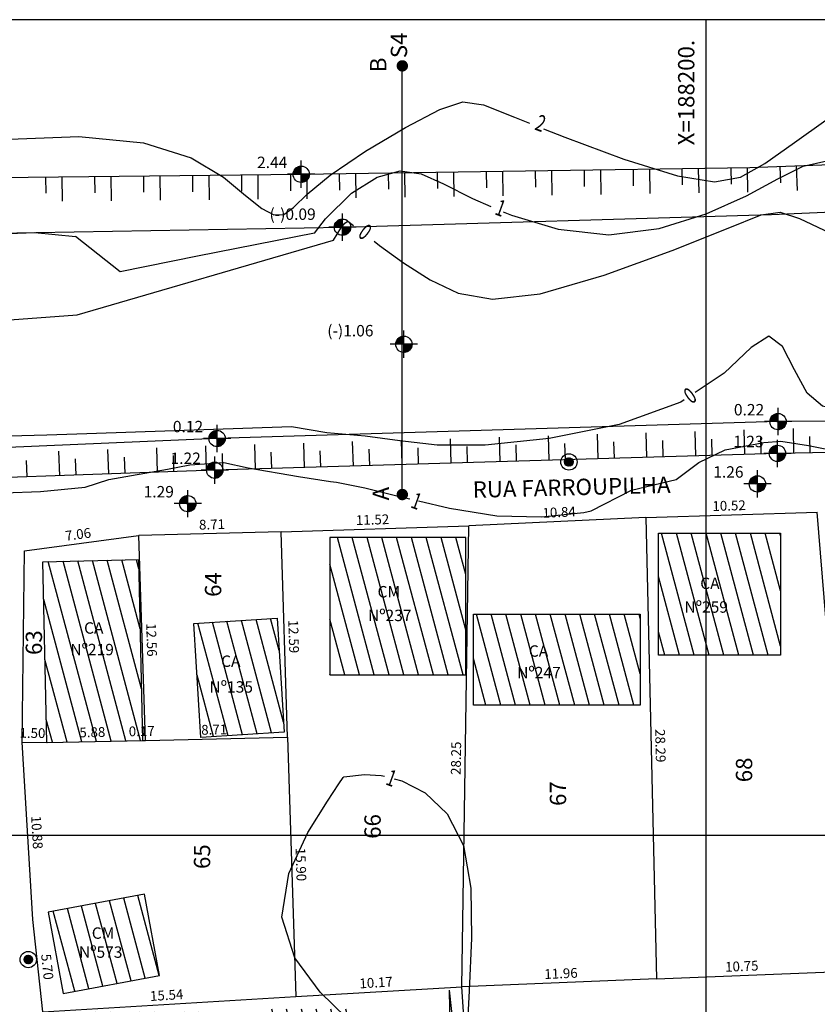
# Model space of a CAD drawing. Extents: x 188072 to 188367, y 1681253 to 1682493.
# Drawn here: x 188158 to 188207, y 1682340 to 1682400 of the extents above; entities that cross this region are included whole.
import ezdxf
from ezdxf.enums import TextEntityAlignment as Align

# ---------------------------------------------------------------- set-up
doc = ezdxf.new("R2010")
doc.units = 0
doc.header["$LTSCALE"] = 6
doc.header["$MEASUREMENT"] = 0
doc.linetypes.add('CERCA', pattern=[18.8, 16, -1.4, 0, -1.4])
doc.linetypes.add('CONTINUO', pattern=[0])
for name, color, linetype in [('BLOCO-BARRANCO', 7, 'CONTINUOUS'), ('BLOCO-COTA', 7, 'CONTINUOUS'), ('BLOCO-POSTE', 7, 'CONTINUOUS'), ('BV', 4, 'CONTINUO'), ('CTV', 6, 'CONTINUO'), ('CURVAS', 36, 'CONTINUOUS'), ('DIME', 7, 'CONTINUOUS'), ('DIV-CERCA-ARAME-OU-TELA', 1, 'CONTINUOUS'), ('DIV-MURO-OU-PAREDE', 5, 'CONTINUOUS'), ('EDIF-ALVENARIA', 5, 'CONTINUOUS'), ('EDIF-MADEIRA', 3, 'CONTINUOUS'), ('FIO-AGUA', 4, 'CONTINUO'), ('HATCH-MADEIRA', 3, 'CONTINUOUS'), ('HATCH-MISTA', 5, 'CONTINUOUS'), ('MALHA', 8, 'CONTINUOUS'), ('PONTO-COTADO-PERFIL', 14, 'CONTINUOUS'), ('REF-CADASTRAL', 4, 'CONTINUOUS'), ('TEXTO-CASA-ALVENARIA', 5, 'CONTINUOUS'), ('TEXTO-CASA-MADEIRA', 3, 'CONTINUOUS'), ('TEXTO-COORDENADAS', 164, 'CONTINUOUS'), ('TEXTO-NUMERO-CASA', 7, 'CONTINUOUS'), ('TEXTO-RUAS', 7, 'CONTINUOUS')]:
    doc.layers.add(name, color=color, linetype=linetype)
doc.styles.add('ROMANS', font='romans')
doc.styles.add('ROMANT', font='romant')
doc.styles.add('SIMPLEX', font='simplex', dxfattribs={"height": 0.2})
pattern_1 = [(45, (-179093.558075, -1670630.885106), (-0.01767766952966, 0.01767766952966), [])]
pattern_2 = [(105, (0, 0), (-0.845185098, -0.22646666446), [])]

# ---------------------------------------------------------------- blocks, each defined once
blk = doc.blocks.new('BL-COTA')
at = {"layer": 'BLOCO-COTA', "linetype": 'CONTINUOUS'}
h = blk.add_hatch(dxfattribs=at)
h.set_pattern_fill('ANSI31', color=256, scale=0.2, style=0)
h.set_pattern_definition(pattern_1)
h.paths.add_polyline_path([(0, 0.5, 0.414214), (-0.5, 0), (0, 0)])
h = blk.add_hatch(dxfattribs=at)
h.set_pattern_fill('ANSI31', color=256, scale=0.2, style=0)
h.set_pattern_definition(pattern_1)
h.paths.add_polyline_path([(0.5, 0), (0, 0), (0, -0.5, 0.414214)])
for p, q in [((0, -0.837), (0, 0.837)), ((0.837, 0), (-0.837, 0))]:
    blk.add_line(p, q, dxfattribs=at)
blk.add_circle((0, 0), 0.5, dxfattribs=at)

msp = doc.modelspace()

# ---------------------------------------------------------------- hatches: boundary and pattern name
at = {"layer": 'BLOCO-POSTE', "linetype": 'CONTINUOUS'}
h = msp.add_hatch(dxfattribs=at)
h.set_pattern_fill('ANSI31', color=256, scale=0.2, style=0)
h.set_pattern_definition([(45, (9093.374342, 11743.234325), (-0.01767766952966, 0.01767766952966), [])])
h.paths.add_polyline_path([(188191.858, 1682372.895, 1), (188191.333, 1682372.895, 1)])
h = msp.add_hatch(dxfattribs=at)
h.set_pattern_fill('ANSI31', color=256, scale=0.2, style=0)
h.set_pattern_definition([(45, (9060.247742, 11712.742725), (-0.01767766952966, 0.01767766952966), [])])
h.paths.add_polyline_path([(188158.732, 1682342.404, 1), (188158.206, 1682342.404, 1)])
at = {"layer": 'HATCH-MADEIRA'}
h = msp.add_hatch(dxfattribs=at)
h.set_pattern_fill('ANSI31', color=256, scale=7, angle=60, style=0)
h.set_pattern_definition(pattern_2)
h.paths.add_polyline_path([(188215.125, 1682368.717), (188210.277, 1682368.717), (188210.277, 1682361.007), (188215.125, 1682361.007)])
h.paths.add_polyline_path([(188228.391, 1682368.621), (188222.65, 1682368.621), (188222.65, 1682362.014), (188228.391, 1682362.014)])
h.paths.add_polyline_path([(188244.821, 1682353.031), (188241.165, 1682353.031), (188241.165, 1682348.841), (188244.821, 1682348.841)])
h.paths.add_polyline_path([(188196.844, 1682338.599), (188191.299, 1682338.599), (188191.299, 1682331.924), (188196.844, 1682331.924)])
h.paths.add_polyline_path([(188178.389, 1682339.352), (188172.896, 1682339.352), (188172.896, 1682332.352), (188178.389, 1682332.352)])
h.paths.add_polyline_path([(188170.397, 1682339.18), (188161.781, 1682339.18), (188161.781, 1682333.666), (188170.397, 1682333.666)])
h.paths.add_polyline_path([(188165.585, 1682346.4), (188159.686, 1682345.305), (188160.61, 1682340.327), (188166.509, 1682341.422)])
h.paths.add_polyline_path([(188144.628, 1682345.991), (188139.63, 1682345.852), (188139.744, 1682341.715), (188144.743, 1682341.853)])
h.paths.add_polyline_path([(188148.636, 1682337.706), (188145.18, 1682338.014), (188144.55, 1682330.944), (188148.005, 1682330.636)])
h.paths.add_polyline_path([(188211.927, 1682364.975), (188213.444, 1682364.975), (188213.444, 1682366.025), (188211.927, 1682366.025)], flags=24)
h.paths.add_polyline_path([(188211.128, 1682363.863), (188214.511, 1682363.863), (188214.511, 1682364.913), (188211.128, 1682364.913)], flags=24)
h.paths.add_polyline_path([(188224.82, 1682365.282), (188226.336, 1682365.282), (188226.336, 1682366.332), (188224.82, 1682366.332)], flags=24)
h.paths.add_polyline_path([(188223.978, 1682363.959), (188227.361, 1682363.959), (188227.361, 1682365.009), (188223.978, 1682365.009)], flags=24)
h.paths.add_polyline_path([(188242.113, 1682350.494), (188243.63, 1682350.494), (188243.63, 1682351.544), (188242.113, 1682351.544)], flags=24)
h.paths.add_polyline_path([(188190.187, 1682331.698), (188192.484, 1682331.817), (188192.437, 1682332.715), (188190.14, 1682332.597)], flags=9)
h.paths.add_polyline_path([(188193.027, 1682335.299), (188194.544, 1682335.299), (188194.544, 1682336.349), (188193.027, 1682336.349)], flags=24)
h.paths.add_polyline_path([(188192.302, 1682334.092), (188195.452, 1682334.092), (188195.452, 1682335.142), (188192.302, 1682335.142)], flags=24)
h.paths.add_polyline_path([(188174.713, 1682336.088), (188176.229, 1682336.088), (188176.229, 1682337.138), (188174.713, 1682337.138)], flags=24)
h.paths.add_polyline_path([(188173.663, 1682334.88), (188177.046, 1682334.88), (188177.046, 1682335.93), (188173.663, 1682335.93)], flags=24)
h.paths.add_polyline_path([(188165.185, 1682335.801), (188166.702, 1682335.801), (188166.702, 1682336.851), (188165.185, 1682336.851)], flags=24)
h.paths.add_polyline_path([(188162.183, 1682343.5), (188163.7, 1682343.5), (188163.7, 1682344.55), (188162.183, 1682344.55)], flags=24)
h.paths.add_polyline_path([(188161.395, 1682342.334), (188164.779, 1682342.334), (188164.779, 1682343.384), (188161.395, 1682343.384)], flags=24)
h.paths.add_polyline_path([(188141.506, 1682343.749), (188143.022, 1682343.749), (188143.022, 1682344.799), (188141.506, 1682344.799)], flags=24)
h.paths.add_polyline_path([(188140.668, 1682342.451), (188144.051, 1682342.451), (188144.051, 1682343.501), (188140.668, 1682343.501)], flags=24)
h.paths.add_polyline_path([(188145.658, 1682334.726), (188147.174, 1682334.726), (188147.174, 1682335.776), (188145.658, 1682335.776)], flags=24)
h.paths.add_polyline_path([(188144.896, 1682333.389), (188148.279, 1682333.382), (188148.282, 1682334.432), (188144.898, 1682334.439)], flags=24)
h = msp.add_hatch(dxfattribs=at)
h.set_pattern_fill('ANSI31', color=256, scale=7, angle=60, style=0)
h.set_pattern_definition(pattern_2)
h.paths.add_polyline_path([(188185.274, 1682359.861), (188185.274, 1682368.271), (188176.947, 1682368.271), (188176.947, 1682359.877), (188176.951, 1682359.861)])
h.paths.add_polyline_path([(188179.693, 1682364.418), (188181.21, 1682364.418), (188181.21, 1682365.468), (188179.693, 1682365.468)], flags=24)
h.paths.add_polyline_path([(188179.106, 1682362.967), (188182.489, 1682362.967), (188182.489, 1682364.017), (188179.106, 1682364.017)], flags=24)
at = {"layer": 'HATCH-MISTA'}
h = msp.add_hatch(dxfattribs=at)
h.set_pattern_fill('ANSI31', color=256, scale=7, angle=60, style=0)
h.set_pattern_definition(pattern_2)
h.paths.add_polyline_path([(188185.744, 1682357.99), (188195.959, 1682357.99), (188195.959, 1682363.561), (188185.744, 1682363.561)])
h.paths.add_polyline_path([(188162.651, 1682328.198), (188163.375, 1682320.243), (188173.51, 1682321.166), (188172.785, 1682329.121)])
h.paths.add_polyline_path([(188175.789, 1682320.324), (188176.206, 1682311.23), (188184.198, 1682311.597), (188183.781, 1682320.69)])
h.paths.add_polyline_path([(188204.564, 1682368.524), (188197.083, 1682368.524), (188197.083, 1682361.056), (188204.564, 1682361.056)])
h.paths.add_polyline_path([(188220.266, 1682367.728), (188217.196, 1682367.728), (188217.196, 1682358.59), (188220.266, 1682358.59)])
h.paths.add_polyline_path([(188240.885, 1682360.104), (188248.106, 1682360.104), (188248.106, 1682370.038), (188240.885, 1682370.038)])
h.paths.add_polyline_path([(188255.022, 1682367.03), (188250.05, 1682366.845), (188250.352, 1682358.743), (188255.324, 1682358.928)])
h.paths.add_polyline_path([(188259.02, 1682358.546), (188262.056, 1682358.546), (188262.038, 1682362.718), (188259.02, 1682362.718)])
h.paths.add_polyline_path([(188259.721, 1682363.362), (188262.726, 1682363.391), (188262.669, 1682369.278), (188259.663, 1682369.249)])
h.paths.add_polyline_path([(188272.109, 1682360.957), (188272.109, 1682368.839), (188263.341, 1682368.839), (188263.341, 1682360.957)])
h.paths.add_polyline_path([(188279.777, 1682351.067), (188284.395, 1682351.067), (188284.395, 1682360.37), (188279.777, 1682360.37)])
h.paths.add_polyline_path([(188284.403, 1682360.37), (188298.657, 1682360.37), (188298.657, 1682370.186), (188287.67, 1682370.186), (188287.67, 1682366.617), (188284.403, 1682366.617)])
h.paths.add_polyline_path([(188286.132, 1682325.859), (188281.515, 1682325.575), (188282.006, 1682317.59), (188286.623, 1682317.874)])
h.paths.add_polyline_path([(188188.964, 1682360.785), (188190.48, 1682360.785), (188190.48, 1682361.835), (188188.964, 1682361.835)], flags=24)
h.paths.add_polyline_path([(188188.249, 1682359.462), (188191.633, 1682359.462), (188191.633, 1682360.512), (188188.249, 1682360.512)], flags=24)
h.paths.add_polyline_path([(188167.148, 1682324.728), (188168.665, 1682324.728), (188168.665, 1682325.778), (188167.148, 1682325.778)], flags=24)
h.paths.add_polyline_path([(188166.214, 1682323.522), (188169.598, 1682323.522), (188169.598, 1682324.572), (188166.214, 1682324.572)], flags=24)
h.paths.add_polyline_path([(188179.114, 1682316.191), (188180.631, 1682316.191), (188180.631, 1682317.241), (188179.114, 1682317.241)], flags=24)
h.paths.add_polyline_path([(188178.18, 1682314.741), (188181.564, 1682314.741), (188181.564, 1682315.791), (188178.18, 1682315.791)], flags=24)
h.paths.add_polyline_path([(188199.465, 1682364.933), (188200.981, 1682364.933), (188200.981, 1682365.983), (188199.465, 1682365.983)], flags=24)
h.paths.add_polyline_path([(188198.495, 1682363.482), (188201.878, 1682363.482), (188201.878, 1682364.532), (188198.495, 1682364.532)], flags=24)
h.paths.add_polyline_path([(188217.844, 1682364.052), (188219.361, 1682364.052), (188219.361, 1682365.102), (188217.844, 1682365.102)], flags=24)
h.paths.add_polyline_path([(188217.286, 1682363.176), (188220.186, 1682363.176), (188220.186, 1682364.076), (188217.286, 1682364.076)], flags=24)
h.paths.add_polyline_path([(188243.684, 1682364.95), (188245.2, 1682364.95), (188245.2, 1682366), (188243.684, 1682366)], flags=24)
h.paths.add_polyline_path([(188243.097, 1682363.5), (188246.364, 1682363.5), (188246.364, 1682364.55), (188243.097, 1682364.55)], flags=24)
h.paths.add_polyline_path([(188252.194, 1682362.986), (188253.711, 1682362.986), (188253.711, 1682364.036), (188252.194, 1682364.036)], flags=24)
h.paths.add_polyline_path([(188251.224, 1682361.663), (188254.374, 1682361.663), (188254.374, 1682362.713), (188251.224, 1682362.713)], flags=24)
h.paths.add_polyline_path([(188259.705, 1682360.936), (188261.222, 1682360.936), (188261.222, 1682361.986), (188259.705, 1682361.986)], flags=24)
h.paths.add_polyline_path([(188258.975, 1682359.756), (188262.125, 1682359.756), (188262.125, 1682360.806), (188258.975, 1682360.806)], flags=9)
h.paths.add_polyline_path([(188260.346, 1682365.557), (188261.863, 1682365.557), (188261.863, 1682366.607), (188260.346, 1682366.607)], flags=24)
h.paths.add_polyline_path([(188266.235, 1682365.001), (188267.752, 1682365.001), (188267.752, 1682366.051), (188266.235, 1682366.051)], flags=24)
h.paths.add_polyline_path([(188265.518, 1682363.835), (188268.901, 1682363.835), (188268.901, 1682364.885), (188265.518, 1682364.885)], flags=24)
h.paths.add_polyline_path([(188281.006, 1682356.121), (188282.523, 1682356.121), (188282.523, 1682357.171), (188281.006, 1682357.171)], flags=24)
h.paths.add_polyline_path([(188280.502, 1682354.741), (188283.886, 1682354.741), (188283.886, 1682355.791), (188280.502, 1682355.791)], flags=24)
h.paths.add_polyline_path([(188291.8, 1682364.847), (188293.316, 1682364.847), (188293.316, 1682365.897), (188291.8, 1682365.897)], flags=24)
h.paths.add_polyline_path([(188291.368, 1682363.61), (188294.051, 1682363.61), (188294.051, 1682364.66), (188291.368, 1682364.66)], flags=24)
h.paths.add_polyline_path([(188282.952, 1682321.775), (188284.468, 1682321.775), (188284.468, 1682322.825), (188282.952, 1682322.825)], flags=24)
h.paths.add_polyline_path([(188282.328, 1682320.598), (188286.061, 1682320.598), (188286.061, 1682321.648), (188282.328, 1682321.648)], flags=24)
h = msp.add_hatch(dxfattribs=at)
h.set_pattern_fill('ANSI31', color=256, scale=7, angle=60, style=0)
h.set_pattern_definition(pattern_2)
h.paths.add_polyline_path([(188104.454, 1682363.981), (188100.243, 1682363.948), (188100.282, 1682358.971), (188104.493, 1682359.004)])
h.paths.add_polyline_path([(188117.541, 1682362.942), (188117.436, 1682366.235), (188110.43, 1682365.962), (188110.673, 1682359.769), (188117.633, 1682360.042)])
h.paths.add_polyline_path([(188125.143, 1682359.059), (188125.082, 1682363.059), (188117.541, 1682362.942), (188117.633, 1682360.042), (188117.669, 1682358.944)])
h.paths.add_polyline_path([(188127.496, 1682358.704), (188134.002, 1682359.007), (188133.605, 1682367.535), (188127.1, 1682367.232)])
h.paths.add_polyline_path([(188145.651, 1682360.309), (188145.548, 1682368.061), (188137.192, 1682367.951), (188137.294, 1682360.199)])
h.paths.add_polyline_path([(188159.599, 1682355.708), (188165.477, 1682355.834), (188165.239, 1682366.911), (188159.361, 1682366.784)])
h.paths.add_polyline_path([(188174.147, 1682356.334), (188173.717, 1682363.321), (188168.612, 1682363.006), (188169.042, 1682356.02)])
h.paths.add_polyline_path([(188143.47, 1682352.916), (188143.552, 1682347.798), (188149.679, 1682347.896), (188149.597, 1682353.014)])
h.paths.add_polyline_path([(188122.948, 1682345.326), (188122.82, 1682338.714), (188127.994, 1682338.613), (188128.122, 1682345.226)])
h.paths.add_polyline_path([(188121.926, 1682342.696), (188118.815, 1682342.811), (188118.64, 1682338.077), (188121.751, 1682337.962)])
h.paths.add_polyline_path([(188101.283, 1682361.517), (188102.799, 1682361.517), (188102.799, 1682362.567), (188101.283, 1682362.567)], flags=24)
h.paths.add_polyline_path([(188100.749, 1682360.219), (188103.433, 1682360.219), (188103.433, 1682361.269), (188100.749, 1682361.269)], flags=24)
h.paths.add_polyline_path([(188112.739, 1682363.005), (188114.255, 1682363.005), (188114.255, 1682364.055), (188112.739, 1682364.055)], flags=24)
h.paths.add_polyline_path([(188112.205, 1682361.859), (188114.655, 1682361.859), (188114.655, 1682362.909), (188112.205, 1682362.909)], flags=24)
h.paths.add_polyline_path([(188120.207, 1682361.048), (188121.724, 1682361.048), (188121.724, 1682362.098), (188120.207, 1682362.098)], flags=24)
h.paths.add_polyline_path([(188119.598, 1682359.826), (188122.515, 1682359.826), (188122.515, 1682360.876), (188119.598, 1682360.876)], flags=24)
h.paths.add_polyline_path([(188128.891, 1682362.802), (188130.408, 1682362.802), (188130.408, 1682363.852), (188128.891, 1682363.852)], flags=24)
h.paths.add_polyline_path([(188128.434, 1682361.503), (188131.351, 1682361.503), (188131.351, 1682362.553), (188128.434, 1682362.553)], flags=24)
h.paths.add_polyline_path([(188140.2, 1682364.481), (188141.717, 1682364.481), (188141.717, 1682365.531), (188140.2, 1682365.531)], flags=24)
h.paths.add_polyline_path([(188139.591, 1682363.183), (188142.741, 1682363.183), (188142.741, 1682364.233), (188139.591, 1682364.233)], flags=24)
h.paths.add_polyline_path([(188161.71, 1682362.197), (188163.227, 1682362.197), (188163.227, 1682363.247), (188161.71, 1682363.247)], flags=24)
h.paths.add_polyline_path([(188160.868, 1682360.874), (188164.018, 1682360.874), (188164.018, 1682361.924), (188160.868, 1682361.924)], flags=24)
h.paths.add_polyline_path([(188170.107, 1682360.162), (188171.624, 1682360.162), (188171.624, 1682361.212), (188170.107, 1682361.212)], flags=24)
h.paths.add_polyline_path([(188169.393, 1682358.584), (188172.543, 1682358.584), (188172.543, 1682359.634), (188169.393, 1682359.634)], flags=24)
h.paths.add_polyline_path([(188145.413, 1682350.633), (188146.93, 1682350.633), (188146.93, 1682351.683), (188145.413, 1682351.683)], flags=24)
h.paths.add_polyline_path([(188144.575, 1682349.41), (188147.959, 1682349.41), (188147.959, 1682350.46), (188144.575, 1682350.46)], flags=24)
h.paths.add_polyline_path([(188124.185, 1682341.319), (188126.868, 1682341.319), (188126.868, 1682342.369), (188124.185, 1682342.369)], flags=24)
h.paths.add_polyline_path([(188124.569, 1682342.367), (188126.086, 1682342.367), (188126.086, 1682343.417), (188124.569, 1682343.417)], flags=24)
h.paths.add_polyline_path([(188119.064, 1682339.473), (188121.748, 1682339.473), (188121.748, 1682340.523), (188119.064, 1682340.523)], flags=24)
h.paths.add_polyline_path([(188119.421, 1682340.52), (188120.937, 1682340.52), (188120.937, 1682341.57), (188119.421, 1682341.57)], flags=24)

# ---------------------------------------------------------------- linework, layer by layer
at = {"layer": 'BLOCO-BARRANCO'}
for p, q in [((188196.524, 1682390.841, 2.427), (188196.546, 1682389.341, 2.427)), ((188198.523, 1682390.87, 2.425), (188198.538, 1682389.87, 2.425)), ((188199.523, 1682390.885, 2.425), (188199.546, 1682389.385, 2.425)), ((188201.523, 1682390.915, 2.423), (188201.538, 1682389.915, 2.423)), ((188202.523, 1682390.929, 2.423), (188202.545, 1682389.43, 2.423)), ((188204.522, 1682391.002, 2.417), (188204.56, 1682390.003, 2.417)), ((188205.521, 1682391.041, 2.417), (188205.578, 1682389.542, 2.417)), ((188159.527, 1682390.359, 2.468), (188159.538, 1682389.359, 2.468)), ((188160.527, 1682390.37, 2.468), (188160.543, 1682388.87, 2.468)), ((188162.527, 1682390.391, 2.462), (188162.537, 1682389.391, 2.462)), ((188163.527, 1682390.402, 2.462), (188163.543, 1682388.902, 2.462)), ((188165.527, 1682390.423, 2.457), (188165.537, 1682389.423, 2.457)), ((188166.527, 1682390.433, 2.457), (188166.542, 1682388.933, 2.457)), ((188168.526, 1682390.454, 2.451), (188168.537, 1682389.454, 2.451)), ((188169.526, 1682390.465, 2.451), (188169.542, 1682388.965, 2.451)), ((188171.526, 1682390.486, 2.445), (188171.537, 1682389.486, 2.445)), ((188172.526, 1682390.497, 2.445), (188172.542, 1682388.997, 2.445)), ((188174.526, 1682390.518, 2.44), (188174.537, 1682389.518, 2.44)), ((188175.526, 1682390.528, 2.44), (188175.542, 1682389.028, 2.44)), ((188177.526, 1682390.559, 2.437), (188177.541, 1682389.559, 2.437)), ((188178.526, 1682390.574, 2.437), (188178.548, 1682389.074, 2.437)), ((188180.525, 1682390.604, 2.435), (188180.54, 1682389.604, 2.435)), ((188181.525, 1682390.618, 2.435), (188181.548, 1682389.119, 2.435)), ((188183.525, 1682390.648, 2.434), (188183.54, 1682389.648, 2.434)), ((188184.525, 1682390.663, 2.434), (188184.547, 1682389.163, 2.434)), ((188186.525, 1682390.692, 2.432), (188186.54, 1682389.693, 2.432)), ((188187.525, 1682390.707, 2.432), (188187.547, 1682389.207, 2.432)), ((188189.524, 1682390.737, 2.43), (188189.539, 1682389.737, 2.43)), ((188190.524, 1682390.752, 2.43), (188190.547, 1682389.252, 2.43)), ((188192.524, 1682390.781, 2.428), (188192.539, 1682389.781, 2.428)), ((188193.524, 1682390.796, 2.428), (188193.546, 1682389.296, 2.428)), ((188195.524, 1682390.826, 2.427), (188195.539, 1682389.826, 2.427)), ((188193.381, 1682373.093, 1.224), (188193.336, 1682374.592, 1.224)), ((188196.379, 1682373.182, 1.225), (188196.335, 1682374.681, 1.225)), ((188199.378, 1682373.271, 1.226), (188199.333, 1682374.771, 1.226)), ((188202.377, 1682373.361, 1.227), (188202.332, 1682374.86, 1.227)), ((188205.376, 1682373.439, 1.225), (188205.348, 1682374.939, 1.225)), ((188172.39, 1682372.466, 1.217), (188172.345, 1682373.965, 1.217)), ((188175.389, 1682372.556, 1.218), (188175.344, 1682374.055, 1.218)), ((188178.387, 1682372.645, 1.219), (188178.343, 1682374.144, 1.219)), ((188181.386, 1682372.735, 1.22), (188181.341, 1682374.234, 1.22)), ((188184.385, 1682372.824, 1.221), (188184.34, 1682374.323, 1.221)), ((188187.383, 1682372.914, 1.222), (188187.339, 1682374.413, 1.222)), ((188188.383, 1682372.943, 1.222), (188188.353, 1682373.943, 1.222)), ((188190.382, 1682373.003, 1.223), (188190.337, 1682374.502, 1.223)), ((188191.382, 1682373.033, 1.223), (188191.352, 1682374.032, 1.223)), ((188194.38, 1682373.122, 1.224), (188194.35, 1682374.122, 1.224)), ((188197.379, 1682373.212, 1.225), (188197.349, 1682374.211, 1.225)), ((188200.378, 1682373.301, 1.226), (188200.348, 1682374.301, 1.226)), ((188203.376, 1682373.391, 1.227), (188203.346, 1682374.39, 1.227)), ((188206.375, 1682373.458, 1.225), (188206.357, 1682374.458, 1.225)), ((188160.397, 1682372.055, 1.263), (188160.344, 1682373.554, 1.263)), ((188163.395, 1682372.161, 1.246), (188163.342, 1682373.66, 1.246)), ((188166.393, 1682372.268, 1.229), (188166.34, 1682373.767, 1.229)), ((188169.391, 1682372.377, 1.216), (188169.347, 1682373.876, 1.216)), ((188170.391, 1682372.406, 1.216), (188170.361, 1682373.406, 1.216)), ((188173.39, 1682372.496, 1.217), (188173.36, 1682373.495, 1.217)), ((188176.388, 1682372.585, 1.218), (188176.358, 1682373.585, 1.218)), ((188179.387, 1682372.675, 1.219), (188179.357, 1682373.674, 1.219)), ((188182.386, 1682372.764, 1.22), (188182.356, 1682373.764, 1.22)), ((188185.384, 1682372.854, 1.221), (188185.354, 1682373.853, 1.221)), ((188158.399, 1682371.984, 1.28), (188158.363, 1682372.984, 1.28)), ((188161.397, 1682372.09, 1.263), (188161.361, 1682373.09, 1.263)), ((188164.395, 1682372.197, 1.246), (188164.359, 1682373.196, 1.246)), ((188167.393, 1682372.303, 1.229), (188167.357, 1682373.302, 1.229))]:
    msp.add_line(p, q, dxfattribs=at)
at = {"layer": 'BLOCO-POSTE', "linetype": 'CONTINUOUS'}
for centre, radius in [((188191.595, 1682372.895), 0.5), ((188191.595, 1682372.895), 0.263), ((188158.469, 1682342.404), 0.5), ((188158.469, 1682342.404), 0.263)]:
    msp.add_circle(centre, radius, dxfattribs=at)
at = {"layer": 'BV', "linetype": 'CONTINUO'}
for p, q in [((188204.004, 1682388.071, -0.147), (188229.456, 1682389.111, -0.083)), ((188177.721, 1682387.286, -0.093), (188204.004, 1682388.071, -0.147)), ((188147.497, 1682386.774, -0.092), (188177.721, 1682387.286, -0.093))]:
    msp.add_line(p, q, dxfattribs=at)
msp.add_polyline3d([(188305.99, 1682376.968, 0.145), (188299.155, 1682377.065, 0.191), (188257.219, 1682376.779, 0.168), (188233.145, 1682375.423, 0.162), (188204.41, 1682375.367, 0.22), (188170.033, 1682374.334, 0.123), (188148.198, 1682373.385, 0.192), (188138.773, 1682372.876, 0.157), (188129.773, 1682372.794, 0.384), (188121.854, 1682372.925, 0.377), (188112.042, 1682372.316, 0.011), (188103.253, 1682372.59, 0.31), (188095.449, 1682372.347, 0.356)], dxfattribs=at)
at = {"layer": 'CTV', "linetype": 'CONTINUO'}
for p, q in [((188202.673, 1682390.932, 2.423), (188227.715, 1682391.892, 2.34)), ((188175.19, 1682390.525, 2.438), (188202.673, 1682390.932, 2.423)), ((188148.258, 1682390.24, 2.489), (188175.19, 1682390.525, 2.438))]:
    msp.add_line(p, q, dxfattribs=at)
msp.add_polyline3d([(188306.004, 1682375.187, 1.156), (188299.424, 1682375.077, 1.16), (188257.295, 1682375.037, 1.06), (188233.366, 1682373.959, 1.193), (188204.372, 1682373.421, 1.227), (188169.89, 1682372.391, 1.215), (188148.003, 1682371.616, 1.338), (188138.473, 1682371.864, 1.092), (188129.617, 1682371.983, 1.13), (188121.775, 1682372.096, 0.966), (188111.802, 1682371.531, 0.995), (188103.432, 1682371.51, 0.748), (188095.456, 1682371.543, 0.828)], dxfattribs=at)
at = {"layer": 'CURVAS', "color": 36}
for points in [[(188175.997, 1682386.926), (188168.831, 1682385.51), (188164.105, 1682384.549), (188161.359, 1682386.71)], [(188152.082, 1682381.218), (188161.466, 1682381.916), (188177.162, 1682386.496)], [(188174.603, 1682375.043), (188162.061, 1682374.619)]]:
    msp.add_lwpolyline(points, dxfattribs=at)
at = {"layer": 'CURVAS'}
for points in [[(188192.96, 1682369.893), (188195.434, 1682371.163), (188198.176, 1682371.815), (188199.547, 1682372.859), (188201.179, 1682373.641), (188203.529, 1682374.097), (188204.574, 1682374.163), (188206.271, 1682373.902), (188208.229, 1682373.511), (188210.509, 1682373.331)], [(188159.221, 1682371.079), (188161.961, 1682371.357), (188163.397, 1682371.813), (188166.988, 1682372.465), (188168.358, 1682372.726), (188170.447, 1682372.856), (188171.949, 1682372.53), (188175.017, 1682372.009), (188176.985, 1682371.696)]]:
    msp.add_lwpolyline(points, dxfattribs=at)
at = {"layer": 'CURVAS', "color": 36, "linetype": 'CONTINUO'}
for points in [[(188157.308, 1682392.68, 0), (188161.573, 1682392.837, 0), (188165.526, 1682392.453, 0), (188168.445, 1682391.533, 0), (188170.429, 1682390.344, 0), (188171.782, 1682389.219, 0), (188172.771, 1682388.435, 0), (188173.523, 1682388.051, 0), (188174.126, 1682388.071, 0), (188174.709, 1682388.495, 0), (188175.552, 1682389.304, 0), (188176.973, 1682390.479, 0), (188179.134, 1682391.944, 0), (188181.578, 1682393.402, 0), (188183.692, 1682394.503, 0), (188185.096, 1682394.967, 0), (188186.354, 1682394.785, 0), (188188.263, 1682394.02, 0), (188189.178, 1682393.655, 0)], [(188190.038, 1682393.311, 0), (188191.338, 1682392.792, 0), (188194.963, 1682391.459, 0), (188198.238, 1682390.439, 0), (188200.51, 1682390.067, 0), (188202.105, 1682390.345, 0), (188203.599, 1682391.192, 0), (188205.41, 1682392.472, 0), (188207.342, 1682393.839, 0)], [(188187.57, 1682388.232, 0), (188188.076, 1682388.016, 0), (188190.942, 1682387.169, 0), (188194.04, 1682386.824, 0), (188197.134, 1682387.201, 0), (188200.014, 1682388.098, 0), (188202.476, 1682389.21, 0), (188204.392, 1682390.252, 0), (188205.943, 1682391.026, 0), (188207.389, 1682391.353, 0)], [(188175.997, 1682386.926, 0), (188176.68, 1682387.802, 0), (188178.282, 1682389.365, 0), (188179.836, 1682390.34, 0), (188181.259, 1682390.729, 0), (188182.535, 1682390.557, 0), (188183.906, 1682389.945, 0), (188185.68, 1682389.039, 0), (188186.808, 1682388.557, 0)], [(188179.656, 1682386.419, 0), (188179.994, 1682386.159, 0), (188181.46, 1682385.106, 0), (188183.098, 1682384.059, 0), (188184.813, 1682383.239, 0), (188186.921, 1682382.879, 0), (188189.841, 1682383.209, 0), (188193.758, 1682384.334, 0), (188197.923, 1682385.851, 0), (188201.352, 1682387.229, 0), (188203.374, 1682388.032, 0), (188204.545, 1682388.212, 0), (188205.732, 1682387.816, 0), (188207.589, 1682386.93, 0)], [(188177.162, 1682386.496, 0), (188177.628, 1682387.216, 0), (188177.87, 1682387.524, 0), (188177.979, 1682387.611, 0), (188178.028, 1682387.64, 0), (188178.046, 1682387.651, 0), (188178.049, 1682387.653, 0)], [(188178.049, 1682387.653, 0), (188178.387, 1682387.393, 0)], [(188156.166, 1682386.854, 0), (188158.861, 1682386.953, 0), (188161.359, 1682386.71, 0)], [(188219.026, 1682377.194, 0), (188217.261, 1682375.766, 0), (188216.057, 1682375.348, 0), (188214.871, 1682375.449, 0), (188213.298, 1682375.652, 0), (188211.492, 1682375.837, 0), (188209.747, 1682375.962, 0), (188208.295, 1682376.043, 0), (188207.134, 1682376.325, 0), (188206.2, 1682377.116, 0), (188205.419, 1682378.536, 0), (188204.677, 1682379.968, 0), (188203.85, 1682380.612, 0), (188202.769, 1682379.917, 0), (188201.099, 1682378.335, 0), (188199.339, 1682377.159, 0)], [(188198.657, 1682376.702, 0), (188198.458, 1682376.569, 0), (188194.673, 1682375.2, 0), (188190.392, 1682374.326, 0), (188186.465, 1682373.921, 0), (188183.514, 1682373.931, 0), (188181.239, 1682374.183, 0), (188179.107, 1682374.472, 0), (188176.769, 1682374.683, 0), (188174.603, 1682375.043, 0)], [(188162.061, 1682374.619, 0), (188159.612, 1682374.53, 0), (188157.306, 1682374.471, 0), (188155.269, 1682374.41, 0), (188153.507, 1682374.344, 0), (188152.021, 1682374.325, 0)], [(188144.221, 1682371.746, 0), (188144.772, 1682371.825, 0), (188146.099, 1682371.977, 0), (188147.115, 1682372.003, 0), (188147.922, 1682371.88, 0), (188148.61, 1682371.608, 0), (188149.225, 1682371.276, 0), (188149.804, 1682370.998, 0), (188150.457, 1682370.862, 0), (188151.59, 1682370.848, 0), (188153.683, 1682370.912, 0), (188156.984, 1682371.014, 0), (188159.221, 1682371.079, 0)], [(188176.985, 1682371.696, 0), (188177.363, 1682371.648, 0), (188179.085, 1682371.309, 0), (188181.465, 1682370.719, 0), (188181.851, 1682370.629, 0)], [(188182.373, 1682370.508, 0), (188184.278, 1682370.066, 0), (188187.18, 1682369.605, 0), (188189.905, 1682369.533, 0), (188192.505, 1682369.804, 0), (188192.96, 1682369.893, 0)], [(188177.973, 1682338.832, 0), (188176.351, 1682340.408, 0), (188174.799, 1682342.512, 0), (188174.006, 1682345, 0), (188174.429, 1682347.682, 0), (188175.597, 1682350.191, 0), (188176.806, 1682352.115, 0), (188177.506, 1682353.167, 0), (188177.763, 1682353.554, 0), (188177.8, 1682353.609, 0), (188177.8, 1682353.609, 1)], [(188177.8, 1682353.609, 1), (188179.066, 1682353.737, 0), (188180.091, 1682353.685, 0), (188180.292, 1682353.634, 0)], [(188180.88, 1682353.483, 0), (188181.363, 1682353.36, 0), (188182.789, 1682352.613, 0), (188184.134, 1682351.328, 0), (188185.127, 1682349.397, 0), (188185.58, 1682346.78, 0), (188185.625, 1682343.708, 0), (188185.476, 1682340.479, 0), (188185.319, 1682337.396, 0)]]:
    msp.add_polyline3d(points, dxfattribs=at)
at = {"layer": 'DIV-CERCA-ARAME-OU-TELA', "linetype": 'CERCA'}
for p, q in [((188196.302, 1682369.5), (188206.815, 1682369.812)), ((188209.095, 1682341.644), (188206.815, 1682369.812)), ((188196.302, 1682369.5), (188185.471, 1682368.987)), ((188196.302, 1682369.5), (188196.971, 1682341.216)), ((188173.956, 1682368.605), (188165.25, 1682368.386)), ((188173.956, 1682368.605), (188185.471, 1682368.987)), ((188174.359, 1682356.024), (188173.956, 1682368.605)), ((188185.023, 1682340.739), (188185.471, 1682368.987)), ((188185.471, 1682368.987, 1.34), (188185.471, 1682368.987, 1.34)), ((188158.227, 1682367.452), (188165.227, 1682368.384)), ((188158.099, 1682355.724), (188158.227, 1682367.452)), ((188174.359, 1682356.024), (188174.868, 1682340.129)), ((188158.751, 1682344.867), (188158.099, 1682355.724)), ((188159.358, 1682339.196), (188158.751, 1682344.867)), ((188196.971, 1682341.216), (188207.716, 1682341.645)), ((188196.971, 1682341.216), (188185.023, 1682340.739)), ((188174.868, 1682340.129), (188185.023, 1682340.739)), ((188185.664, 1682331.346), (188185.023, 1682340.739)), ((188159.358, 1682339.196), (188174.868, 1682340.129))]:
    msp.add_line(p, q, dxfattribs=at)
at = {"layer": 'DIV-MURO-OU-PAREDE', "linetype": 'CERCA'}
for p, q in [((188165.652, 1682355.836), (188165.25, 1682368.386)), ((188165.477, 1682355.832), (188165.652, 1682355.836)), ((188165.652, 1682355.836), (188174.359, 1682356.024)), ((188158.099, 1682355.724), (188159.599, 1682355.706)), ((188159.599, 1682355.706), (188165.477, 1682355.832))]:
    msp.add_line(p, q, dxfattribs=at)
at = {"layer": 'EDIF-ALVENARIA', "linetype": 'CONTINUO'}
for p, q in [((188197.083, 1682361.056, 1.37), (188197.083, 1682368.524, 1.37)), ((188197.083, 1682368.524, 1.37), (188204.564, 1682368.524, 1.37)), ((188204.564, 1682368.524, 1.37), (188204.564, 1682361.056, 1.37)), ((188159.361, 1682366.784), (188165.239, 1682366.911)), ((188159.599, 1682355.706), (188159.361, 1682366.784)), ((188165.477, 1682355.832), (188165.239, 1682366.911)), ((188168.612, 1682363.006), (188173.717, 1682363.321)), ((188173.717, 1682363.321), (188174.147, 1682356.334)), ((188185.744, 1682363.561, 1.5), (188195.959, 1682363.561, 1.5)), ((188185.744, 1682357.99, 1.5), (188185.744, 1682363.561, 1.5)), ((188195.959, 1682363.561, 1.5), (188195.959, 1682357.99, 1.5)), ((188169.042, 1682356.02), (188168.612, 1682363.006)), ((188168.612, 1682363.006), (188168.612, 1682363.006)), ((188204.564, 1682361.056, 1.37), (188197.083, 1682361.056, 1.37)), ((188195.959, 1682357.99, 1.5), (188185.744, 1682357.99, 1.5)), ((188159.622, 1682355.708), (188165.5, 1682355.835)), ((188174.147, 1682356.334), (188169.042, 1682356.02)), ((188159.599, 1682355.706), (188159.599, 1682355.706))]:
    msp.add_line(p, q, dxfattribs=at)
at = {"layer": 'EDIF-MADEIRA', "linetype": 'CONTINUO'}
for p, q in [((188185.274, 1682368.271, 1.327), (188176.947, 1682368.271, 1.327)), ((188176.947, 1682368.271, 1.327), (188176.947, 1682359.861, 1.327)), ((188185.274, 1682359.861, 1.327), (188185.274, 1682368.271, 1.327)), ((188176.947, 1682359.861, 1.327), (188185.274, 1682359.861, 1.327)), ((188165.585, 1682346.4), (188159.686, 1682345.305)), ((188166.509, 1682341.422), (188165.585, 1682346.4)), ((188159.686, 1682345.305), (188160.61, 1682340.327)), ((188160.61, 1682340.327), (188166.509, 1682341.422))]:
    msp.add_line(p, q, dxfattribs=at)
at = {"layer": 'FIO-AGUA', "linetype": 'CONTINUO'}
for p in [(188184.557, 1682329.54, 0.907), (188185.501, 1682329.442, 0.815)]:
    msp.add_line(p, (188184.268, 1682340.529, 0.702), dxfattribs=at)
at = {"layer": 'HATCH-MADEIRA'}
msp.add_line((188176.951, 1682359.861), (188176.947, 1682359.877), dxfattribs=at)
for points in [[(188185.274, 1682368.271), (188176.947, 1682368.271), (188176.947, 1682359.861), (188185.274, 1682359.861)], [(188185.274, 1682368.271), (188176.947, 1682368.271), (188176.947, 1682359.877), (188176.951, 1682359.861), (188185.274, 1682359.861)], [(188165.585, 1682346.4), (188159.686, 1682345.305), (188160.61, 1682340.327), (188166.509, 1682341.422)]]:
    msp.add_lwpolyline(points, close=True, dxfattribs=at)
at = {"layer": 'MALHA'}
for p, q in [((188362.382, 1682400), (188078.213, 1682400)), ((188200, 1681265.312), (188200, 1682400)), ((188362.382, 1682350), (188078.213, 1682350))]:
    msp.add_line(p, q, dxfattribs=at)
at = {"layer": 'PONTO-COTADO-PERFIL'}
msp.add_line((188181.386, 1682370.899), (188181.386, 1682397.169), dxfattribs=at)
at = {"layer": 'PONTO-COTADO-PERFIL', "const_width": 0.35, "elevation": 1.22}
for points in [[(188181.211, 1682397.169, 1), (188181.561, 1682397.169, 1)], [(188181.211, 1682370.899, 1), (188181.561, 1682370.899, 1)]]:
    msp.add_lwpolyline(points, format="xyb", close=True, dxfattribs=at)

# ---------------------------------------------------------------- block references
at = {"layer": 'BLOCO-COTA'}
for p in [(188175.19, 1682390.525), (188177.721, 1682387.285), (188181.483, 1682380.111), (188204.41, 1682375.367), (188170.033, 1682374.334), (188204.372, 1682373.421), (188169.89, 1682372.391), (188203.145, 1682371.552), (188168.24, 1682370.341)]:
    msp.add_blockref('BL-COTA', p, dxfattribs=at)

# ---------------------------------------------------------------- texts
at = {"layer": 'BLOCO-COTA', "style": 'ROMANS'}
for s, p in [('2.44', (188172.484, 1682390.906)), ('(-)0.09', (188173.247, 1682387.732)), ('(-)1.06', (188176.787, 1682380.592)), ('0.22', (188201.704, 1682375.748)), ('0.12', (188167.327, 1682374.715)), ('1.23', (188201.666, 1682373.801)), ('1.22', (188167.183, 1682372.772)), ('1.26', (188200.439, 1682371.933)), ('1.29', (188165.534, 1682370.722))]:
    msp.add_text(s, height=0.7, dxfattribs=at).set_placement(p)
at = {"layer": 'CURVAS', "color": 36, "style": 'SIMPLEX', "width": 0.699986}
for s, rotation, p in [('2', 339.99982, (188189.446, 1682393.279)), ('1', 339.99982, (188186.996, 1682388.085)), ('0', 322.49405, (188178.595, 1682386.761)), ('0', 35.81397, (188199.093, 1682376.406)), ('1', 339.99982, (188181.842, 1682370.124)), ('1', 339.99982, (188180.307, 1682353.147))]:
    msp.add_text(s, height=1, rotation=rotation, dxfattribs=at).set_placement(p)
at = {"layer": 'DIME'}
for s, rotation, p in [('10.52', 1.7019, (188201.416, 1682369.92)), ('10.84', 2.71318, (188191.008, 1682369.518)), ('8.71', 1.44278, (188169.731, 1682368.767)), ('11.52', 1.8986, (188179.57, 1682369.059)), ('7.06', 7.58119, (188161.558, 1682368.166)), ('12.59', 271.83396, (188174.43, 1682362.189)), ('12.56', 271.83396, (188165.723, 1682361.985)), ('1.50', 359.30083, (188158.718, 1682355.985)), ('5.88', 1.23307, (188162.398, 1682356.034)), ('0.17', 1.23307, (188165.424, 1682356.1)), ('8.71', 1.23307, (188169.865, 1682356.195)), ('28.29', 271.35393, (188196.902, 1682355.499)), ('28.25', 89.09215, (188184.977, 1682354.733)), ('10.88', 273.43763, (188158.701, 1682350.177)), ('15.90', 271.83396, (188174.877, 1682348.219)), ('5.70', 276.10836, (188159.335, 1682341.926)), ('10.75', 2.28661, (188202.199, 1682341.694)), ('11.96', 2.28682, (188191.121, 1682341.251)), ('10.17', 3.44144, (188179.795, 1682340.694)), ('15.54', 3.44144, (188166.963, 1682339.922))]:
    msp.add_text(s, height=0.6, rotation=rotation, dxfattribs=at).set_placement(p, align=Align.CENTER)
at = {"layer": 'PONTO-COTADO-PERFIL'}
for s, p in [('S4', (188181.679, 1682397.641, 0.472)), ('B', (188180.408, 1682396.786, 0.472)), ('A', (188180.57, 1682370.54, 1.22))]:
    msp.add_text(s, height=1, rotation=90, dxfattribs=at).set_placement(p)
at = {"layer": 'REF-CADASTRAL'}
for s, p in [('64', (188170.293, 1682364.628)), ('63', (188159.311, 1682361.068)), ('68', (188202.826, 1682353.269)), ('67', (188191.423, 1682351.817)), ('66', (188180.063, 1682349.802)), ('65', (188169.616, 1682347.951))]:
    msp.add_text(s, height=1, rotation=90, dxfattribs=at).set_placement(p)
at = {"layer": 'TEXTO-CASA-ALVENARIA', "linetype": 'CONTINUO'}
for p in [(188199.64, 1682365.108), (188161.885, 1682362.372), (188189.139, 1682360.96), (188170.282, 1682360.337)]:
    msp.add_text('CA', height=0.7, dxfattribs=at).set_placement(p)
at = {"layer": 'TEXTO-CASA-MADEIRA'}
for p in [(188179.868, 1682364.593), (188162.358, 1682343.675)]:
    msp.add_text('CM', height=0.7, dxfattribs=at).set_placement(p)
at = {"layer": 'TEXTO-COORDENADAS'}
msp.add_text('X=188200.', height=1, rotation=90, dxfattribs=at).set_placement((188199.283, 1682392.299))
at = {"layer": 'TEXTO-NUMERO-CASA'}
for s, p in [('Nº259', (188198.67, 1682363.657)), ('Nº237', (188179.281, 1682363.142)), ('Nº219', (188161.043, 1682361.049)), ('Nº247', (188188.424, 1682359.637)), ('Nº135', (188169.568, 1682358.759)), ('Nº573', (188161.57, 1682342.509))]:
    msp.add_text(s, height=0.7, dxfattribs=at).set_placement(p)
at = {"layer": 'TEXTO-RUAS', "color": 7, "style": 'ROMANT'}
msp.add_text('RUA FARROUPILHA', height=1, rotation=1.45067, dxfattribs=at).set_placement((188185.712, 1682370.697))

doc.saveas('drawing.dxf')
